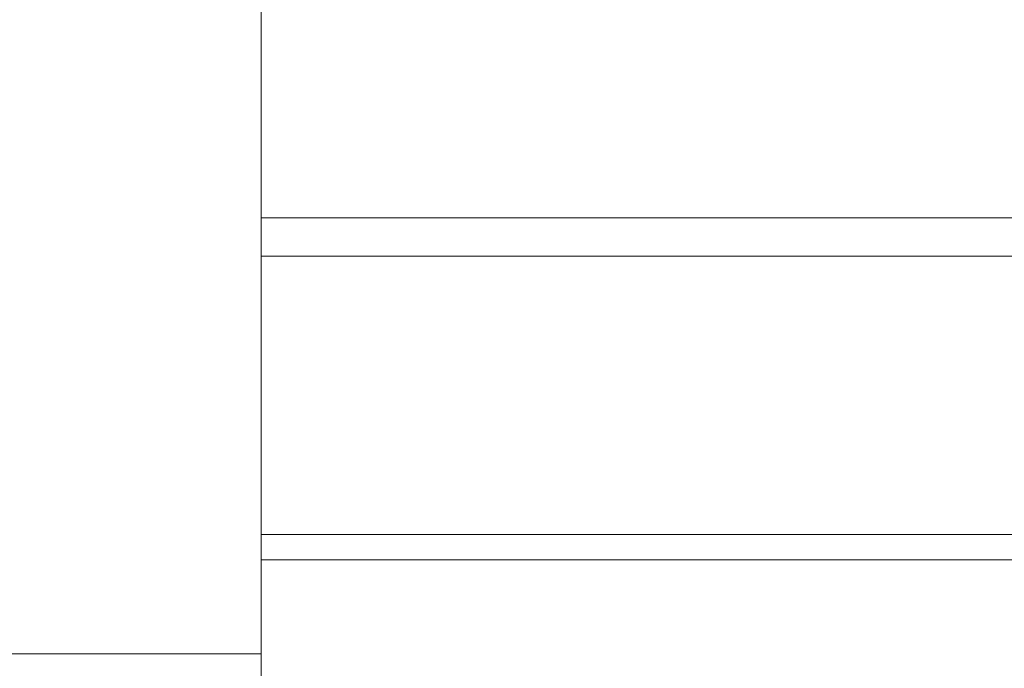
# Model space of a CAD drawing. Units: millimetres. Extents: x -9297 to -663, y 168 to 3750.
# Drawn here: x -3799 to -3601, y 1010 to 1140 of the extents above; entities that cross this region are included whole.
import ezdxf

# ---------------------------------------------------------------- set-up
doc = ezdxf.new("R2010")
doc.units = ezdxf.units.MM
doc.layers.add('1', color=7, linetype='Continuous', true_color=0xffffff)

msp = doc.modelspace()

# ---------------------------------------------------------------- linework, layer by layer
at = {"layer": '1', "color": 18, "linetype": 'Continuous', "lineweight": 13}
for p, q in [((-3750.364989, 1100.505858), (-3750.364989, 1252.643257)), ((-3032.0143, 1100.505858), (-3750.364989, 1100.505858)), ((-3750.364989, 1092.789441), (-3750.364989, 1100.505858)), ((-3055.078322, 1092.789441), (-3750.364989, 1092.789441)), ((-3750.364989, 1036.754042), (-3750.364989, 1092.789441)), ((-3750.364989, 1036.754042), (-3737.440177, 1036.754042)), ((-3750.364989, 1031.609684), (-3750.364989, 1036.754042)), ((-3737.440174, 1036.754042), (-2988.166559, 1036.754042)), ((-3750.364989, 927.275032), (-3750.364989, 1031.609684)), ((-3736.163739, 1031.609684), (-3750.364989, 1031.609684)), ((-3339.169949, 1031.609684), (-3736.163735, 1031.609684)), ((-3977.963705, 1012.699991), (-3750.364989, 1012.699991))]:
    msp.add_line(p, q, dxfattribs=at)

doc.saveas('drawing.dxf')
